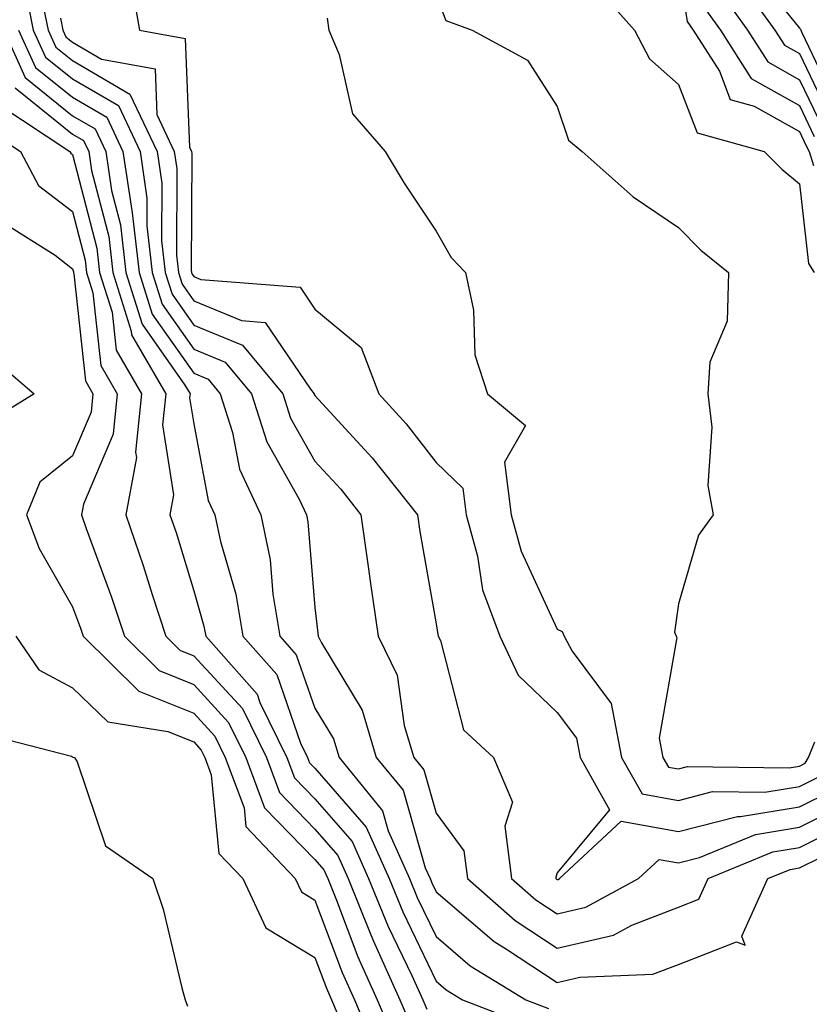
# Model space of a CAD drawing. Units: inches. Extents: x 989603 to 992243, y 7253018 to 7255658.
# Drawn here: x 989764 to 989829, y 7255092 to 7255173 of the extents above; entities that cross this region are included whole.
import ezdxf

# ---------------------------------------------------------------- set-up
doc = ezdxf.new("R2010")
doc.units = ezdxf.units.IN
doc.header["$MEASUREMENT"] = 0
doc.layers.add('Contour_98967253', color=7, linetype='Continuous', true_color=0x496eae)

msp = doc.modelspace()

# ---------------------------------------------------------------- linework, layer by layer
at = {"layer": 'Contour_98967253'}
for points in [[(989823.655, 7255177.526, 3039), (989828.05, 7255172.096, 3039), (989828.128, 7255171.998, 3039), (989828.148, 7255171.92, 3039), (989828.235, 7255171.735, 3039), (989831.351, 7255165.221, 3039)], [(989772.757, 7255176.627, 3031), (989773.587, 7255171.92, 3031), (989777.357, 7255171.227, 3031), (989777.698, 7255162.272, 3031), (989777.864, 7255161.92, 3031), (989777.884, 7255161.754, 3031), (989777.845, 7255152.125, 3031), (989777.864, 7255151.92, 3031), (989777.913, 7255151.783, 3031), (989778.05, 7255151.588, 3031), (989778.626, 7255151.344, 3031), (989786.839, 7255150.709, 3031), (989788.05, 7255148.912, 3031), (989791.868, 7255145.738, 3031), (989793.314, 7255141.92, 3031), (989795.579, 7255139.449, 3031), (989798.05, 7255136.246, 3031), (989800.257, 7255134.127, 3031), (989800.53, 7255131.92, 3031), (989801.458, 7255128.512, 3031), (989801.888, 7255125.758, 3031), (989803.304, 7255121.92, 3031), (989804.827, 7255118.697, 3031), (989808.05, 7255115.631, 3031), (989809.632, 7255113.502, 3031), (989809.944, 7255111.92, 3031), (989812.376, 7255107.594, 3031), (989808.05, 7255102.399, 3031), (989807.933, 7255102.037, 3031), (989807.943, 7255101.92, 3031), (989808.001, 7255101.871, 3031), (989808.05, 7255101.842, 3031), (989808.118, 7255101.852, 3031), (989808.235, 7255101.92, 3031), (989813.323, 7255106.647, 3031), (989818.05, 7255105.797, 3031), (989822.933, 7255107.037, 3031), (989823.167, 7255107.037, 3031), (989828.05, 7255107.838, 3031), (989830.775, 7255109.195, 3031)], [(989818.05, 7255177.125, 3035), (989818.763, 7255172.633, 3035), (989819.271, 7255171.92, 3035), (989821.439, 7255168.531, 3035), (989822.337, 7255166.207, 3035), (989824.31, 7255165.66, 3035), (989828.05, 7255163.561, 3035), (989828.577, 7255162.447, 3035), (989828.831, 7255161.92, 3035), (989829.202, 7255160.768, 3035)], [(989822.689, 7255176.559, 3038), (989826.009, 7255171.92, 3038), (989826.81, 7255170.68, 3038), (989828.05, 7255169.986, 3038), (989830.657, 7255164.527, 3038)], [(989763.987, 7255175.983, 3028), (989764.808, 7255171.92, 3028), (989765.823, 7255169.693, 3028), (989768.05, 7255167.897, 3028), (989771.829, 7255165.699, 3028), (989773.626, 7255161.92, 3028), (989774.193, 7255158.063, 3028), (989774.183, 7255155.787, 3028), (989774.622, 7255151.92, 3028), (989775.433, 7255149.303, 3028), (989778.05, 7255145.602, 3028), (989780.657, 7255144.527, 3028), (989782.825, 7255141.92, 3028), (989784.075, 7255137.945, 3028), (989786.751, 7255133.219, 3028), (989787.357, 7255131.92, 3028), (989787.474, 7255131.344, 3028), (989788.05, 7255124.283, 3028), (989788.294, 7255122.164, 3028), (989788.333, 7255121.92, 3028), (989788.597, 7255121.373, 3028), (989791.946, 7255115.817, 3028), (989793.118, 7255111.92, 3028), (989795.335, 7255109.205, 3028), (989797.151, 7255102.818, 3028), (989797.552, 7255101.92, 3028), (989797.698, 7255101.568, 3028), (989798.05, 7255100.836, 3028), (989802.855, 7255096.725, 3028), (989803.87, 7255096.1, 3028), (989808.05, 7255093.356, 3028), (989809.915, 7255093.785, 3028), (989815.95, 7255094.02, 3028), (989818.05, 7255094.83, 3028), (989822.835, 7255096.705, 3028), (989823.558, 7255096.412, 3028), (989823.294, 7255097.164, 3028), (989825.433, 7255101.92, 3028), (989827.288, 7255102.682, 3028), (989828.05, 7255102.809, 3028), (989829.827, 7255103.697, 3028)], [(989798.05, 7255174.781, 3033), (989798.851, 7255172.721, 3033), (989801.028, 7255171.92, 3033), (989805.589, 7255169.459, 3033), (989808.05, 7255165.621, 3033), (989808.978, 7255162.848, 3033), (989810.101, 7255161.92, 3033), (989814.31, 7255158.18, 3033), (989818.05, 7255155.641, 3033), (989819.896, 7255153.766, 3033), (989822.191, 7255151.92, 3033), (989822.064, 7255147.906, 3033), (989820.657, 7255144.527, 3033), (989820.482, 7255141.92, 3033), (989820.804, 7255139.166, 3033), (989820.472, 7255134.342, 3033), (989820.911, 7255131.92, 3033), (989819.72, 7255130.25, 3033), (989818.05, 7255124.596, 3033), (989817.718, 7255122.252, 3033), (989817.874, 7255121.92, 3033), (989817.933, 7255121.803, 3033), (989816.478, 7255113.492, 3033), (989816.78, 7255111.92, 3033), (989817.239, 7255111.11, 3033), (989818.05, 7255110.963, 3033), (989818.812, 7255111.158, 3033), (989827.181, 7255111.051, 3033), (989828.05, 7255111.197, 3033), (989828.528, 7255111.442, 3033), (989828.792, 7255111.92, 3033), (989829.319, 7255113.19, 3033)], [(989811.439, 7255175.309, 3034), (989814.437, 7255171.92, 3034), (989815.677, 7255169.547, 3034), (989818.05, 7255167.438, 3034), (989819.593, 7255163.463, 3034), (989825.13, 7255161.92, 3034), (989826.585, 7255160.455, 3034), (989828.05, 7255159.244, 3034), (989828.802, 7255152.672, 3034), (989829.251, 7255151.92, 3034)], [(989821.38, 7255175.25, 3037), (989823.763, 7255171.92, 3037), (989825.433, 7255169.303, 3037), (989828.05, 7255167.838, 3037), (989829.964, 7255163.834, 3037)], [(989765.521, 7255174.449, 3029), (989766.028, 7255171.92, 3029), (989766.663, 7255170.533, 3029), (989768.05, 7255169.41, 3029), (989772.786, 7255166.656, 3029), (989775.042, 7255161.92, 3029), (989775.423, 7255159.293, 3029), (989775.403, 7255154.567, 3029), (989775.706, 7255151.92, 3029), (989776.263, 7255150.133, 3029), (989778.05, 7255147.594, 3029), (989782.073, 7255145.943, 3029), (989785.403, 7255141.92, 3029), (989786.038, 7255139.908, 3029), (989788.05, 7255136.354, 3029), (989790.179, 7255134.049, 3029), (989791.849, 7255131.92, 3029), (989792.484, 7255127.486, 3029), (989792.601, 7255126.471, 3029), (989793.284, 7255121.92, 3029), (989794.837, 7255118.707, 3029), (989795.413, 7255114.557, 3029), (989796.204, 7255111.92, 3029), (989797.034, 7255110.904, 3029), (989798.05, 7255107.33, 3029), (989800.335, 7255104.205, 3029), (989800.638, 7255101.92, 3029), (989804.583, 7255098.453, 3029), (989808.05, 7255096.178, 3029), (989812.708, 7255097.262, 3029), (989814.202, 7255098.072, 3029), (989818.05, 7255099.557, 3029), (989819.749, 7255100.221, 3029), (989820.511, 7255101.92, 3029), (989825.843, 7255104.127, 3029), (989828.05, 7255104.488, 3029), (989833.011, 7255106.959, 3029)], [(989820.071, 7255173.942, 3036), (989821.517, 7255171.92, 3036), (989824.066, 7255167.936, 3036), (989828.05, 7255165.699, 3036), (989829.271, 7255163.141, 3036)], [(989767.044, 7255172.926, 3030), (989767.249, 7255171.92, 3030), (989767.503, 7255171.373, 3030), (989768.05, 7255170.924, 3030), (989770.433, 7255169.537, 3030), (989774.857, 7255168.727, 3030), (989774.993, 7255164.977, 3030), (989776.448, 7255161.92, 3030), (989776.653, 7255160.524, 3030), (989776.624, 7255153.346, 3030), (989776.78, 7255151.92, 3030), (989777.083, 7255150.953, 3030), (989778.05, 7255149.586, 3030), (989782.005, 7255147.965, 3030), (989783.939, 7255147.809, 3030), (989787.679, 7255142.291, 3030), (989787.982, 7255141.92, 3030), (989788.001, 7255141.871, 3030), (989788.05, 7255141.783, 3030), (989792.776, 7255136.647, 3030), (989796.507, 7255131.92, 3030), (989796.702, 7255130.572, 3030), (989798.05, 7255122.936, 3030), (989798.187, 7255122.057, 3030), (989798.235, 7255121.92, 3030), (989798.411, 7255121.559, 3030), (989800.316, 7255114.186, 3030), (989802.786, 7255111.92, 3030), (989804.359, 7255108.229, 3030), (989803.714, 7255106.256, 3030), (989804.29, 7255101.92, 3030), (989806.292, 7255100.162, 3030), (989808.05, 7255099.01, 3030), (989810.413, 7255099.557, 3030), (989814.769, 7255101.92, 3030), (989816.468, 7255103.502, 3030), (989818.05, 7255103.209, 3030), (989819.788, 7255103.658, 3030), (989824.407, 7255105.563, 3030), (989828.05, 7255106.168, 3030), (989831.888, 7255108.082, 3030)], [(989789.056, 7255172.926, 3032), (989789.212, 7255171.92, 3032), (989790.052, 7255169.918, 3032), (989791.155, 7255165.026, 3032), (989793.841, 7255161.92, 3032), (989795.423, 7255159.293, 3032), (989798.05, 7255155.338, 3032), (989799.3, 7255153.17, 3032), (989800.491, 7255151.92, 3032), (989801.136, 7255148.834, 3032), (989801.253, 7255145.123, 3032), (989802.298, 7255141.92, 3032), (989805.423, 7255139.293, 3032), (989803.694, 7255136.276, 3032), (989804.251, 7255131.92, 3032), (989805.062, 7255128.932, 3032), (989808.05, 7255122.506, 3032), (989808.45, 7255122.32, 3032), (989808.636, 7255121.92, 3032), (989809.29, 7255120.68, 3032), (989812.493, 7255116.363, 3032), (989813.362, 7255111.92, 3032), (989815.052, 7255108.922, 3032), (989818.05, 7255108.375, 3032), (989820.872, 7255109.098, 3032), (989825.179, 7255109.049, 3032), (989828.05, 7255109.518, 3032), (989829.651, 7255110.318, 3032)], [(989762.366, 7255171.92, 3026), (989764.144, 7255168.014, 3026), (989768.05, 7255164.869, 3026), (989769.915, 7255163.785, 3026), (989770.804, 7255161.92, 3026), (989771.273, 7255158.697, 3026), (989772.005, 7255155.875, 3026), (989772.454, 7255151.92, 3026), (989773.792, 7255147.662, 3026), (989777.327, 7255142.643, 3026), (989777.747, 7255141.92, 3026), (989777.708, 7255141.578, 3026), (989778.05, 7255139.449, 3026), (989779.241, 7255133.111, 3026), (989779.788, 7255131.92, 3026), (989780.247, 7255129.723, 3026), (989781.517, 7255125.387, 3026), (989782.103, 7255121.92, 3026), (989784.896, 7255118.766, 3026), (989786.868, 7255113.102, 3026), (989787.444, 7255111.92, 3026), (989787.61, 7255111.481, 3026), (989788.05, 7255111.031, 3026), (989792.288, 7255106.158, 3026), (989794.173, 7255101.92, 3026), (989795.296, 7255099.166, 3026), (989798.05, 7255093.453, 3026), (989798.88, 7255092.75, 3026), (989800.228, 7255091.92, 3026), (989805.882, 7255089.752, 3026)], [(989763.587, 7255171.92, 3027), (989764.984, 7255168.854, 3027), (989768.05, 7255166.383, 3027), (989770.872, 7255164.742, 3027), (989772.21, 7255161.92, 3027), (989772.933, 7255157.037, 3027), (989772.982, 7255156.852, 3027), (989773.538, 7255151.92, 3027), (989774.612, 7255148.483, 3027), (989778.05, 7255143.61, 3027), (989779.251, 7255143.121, 3027), (989780.237, 7255141.92, 3027), (989781.253, 7255138.717, 3027), (989781.819, 7255135.69, 3027), (989783.577, 7255131.92, 3027), (989784.349, 7255128.219, 3027), (989784.573, 7255125.397, 3027), (989785.159, 7255121.92, 3027), (989786.517, 7255120.387, 3027), (989788.05, 7255115.983, 3027), (989789.583, 7255113.453, 3027), (989790.042, 7255111.92, 3027), (989793.636, 7255107.506, 3027), (989794.105, 7255105.865, 3027), (989795.862, 7255101.92, 3027), (989796.497, 7255100.367, 3027), (989798.05, 7255097.145, 3027), (989800.862, 7255094.733, 3027), (989805.462, 7255091.92, 3027), (989807.337, 7255091.207, 3027)], [(989763.304, 7255167.174, 3025), (989768.05, 7255163.356, 3025), (989768.958, 7255162.828, 3025), (989769.388, 7255161.92, 3025), (989769.622, 7255160.348, 3025), (989771.038, 7255154.908, 3025), (989771.37, 7255151.92, 3025), (989772.884, 7255147.086, 3025), (989772.923, 7255146.793, 3025), (989775.745, 7255141.92, 3025), (989775.482, 7255139.352, 3025), (989776.39, 7255133.58, 3025), (989776.077, 7255131.92, 3025), (989776.595, 7255130.465, 3025), (989778.05, 7255125.66, 3025), (989778.89, 7255122.76, 3025), (989779.036, 7255121.92, 3025), (989783.275, 7255117.145, 3025), (989783.519, 7255116.451, 3025), (989785.745, 7255111.92, 3025), (989786.37, 7255110.24, 3025), (989788.05, 7255108.512, 3025), (989791.116, 7255104.986, 3025), (989792.484, 7255101.92, 3025), (989794.095, 7255097.965, 3025), (989796.038, 7255093.932, 3025), (989796.946, 7255091.92, 3025), (989797.278, 7255091.149, 3025)], [(989761.927, 7255165.797, 3024), (989767.835, 7255161.92, 3024), (989767.913, 7255161.783, 3024), (989768.05, 7255161.676, 3024), (989770.062, 7255153.932, 3024), (989770.286, 7255151.92, 3024), (989771.312, 7255148.658, 3024), (989771.653, 7255145.524, 3024), (989773.734, 7255141.92, 3024), (989773.245, 7255137.115, 3024), (989773.314, 7255136.656, 3024), (989772.435, 7255131.92, 3024), (989773.89, 7255127.76, 3024), (989774.612, 7255125.358, 3024), (989775.735, 7255121.92, 3024), (989776.907, 7255120.777, 3024), (989778.05, 7255120.309, 3024), (989782.073, 7255115.943, 3024), (989784.056, 7255111.92, 3024), (989785.14, 7255109.01, 3024), (989788.05, 7255106.002, 3024), (989789.944, 7255103.815, 3024), (989790.794, 7255101.92, 3024), (989792.679, 7255097.291, 3024), (989792.884, 7255096.754, 3024), (989795.071, 7255091.92, 3024), (989795.96, 7255089.83, 3024)], [(989760.306, 7255164.176, 3023), (989763.753, 7255161.92, 3023), (989765.247, 7255159.117, 3023), (989768.05, 7255156.959, 3023), (989769.085, 7255152.955, 3023), (989769.202, 7255151.92, 3023), (989769.73, 7255150.24, 3023), (989770.384, 7255144.254, 3023), (989771.732, 7255141.92, 3023), (989771.39, 7255138.58, 3023), (989768.948, 7255132.818, 3023), (989768.782, 7255131.92, 3023), (989769.173, 7255130.797, 3023), (989771.273, 7255125.143, 3023), (989772.327, 7255121.92, 3023), (989775.208, 7255119.078, 3023), (989778.05, 7255117.936, 3023), (989780.931, 7255114.801, 3023), (989782.357, 7255111.92, 3023), (989783.9, 7255107.77, 3023), (989788.05, 7255103.492, 3023), (989788.782, 7255102.652, 3023), (989789.105, 7255101.92, 3023), (989789.827, 7255100.143, 3023), (989791.585, 7255095.455, 3023), (989793.187, 7255091.92, 3023), (989794.642, 7255088.512, 3023)], [(989762.249, 7255156.119, 3022), (989766.624, 7255153.346, 3022), (989768.05, 7255152.242, 3022), (989768.118, 7255151.988, 3022), (989768.128, 7255151.92, 3022), (989768.157, 7255151.813, 3022), (989769.114, 7255142.985, 3022), (989769.73, 7255141.92, 3022), (989769.573, 7255140.397, 3022), (989768.05, 7255136.813, 3022), (989765.335, 7255134.635, 3022), (989764.241, 7255131.92, 3022), (989765.296, 7255129.166, 3022), (989768.05, 7255124.332, 3022), (989768.704, 7255122.574, 3022), (989768.919, 7255121.92, 3022), (989773.519, 7255117.389, 3022), (989778.05, 7255115.563, 3022), (989779.798, 7255113.668, 3022), (989780.657, 7255111.92, 3022), (989782.2, 7255107.77, 3022), (989782.357, 7255106.227, 3022), (989786.429, 7255101.92, 3022), (989786.946, 7255100.817, 3022), (989788.05, 7255100.143, 3022), (989790.296, 7255094.166, 3022), (989791.312, 7255091.92, 3022), (989793.323, 7255087.193, 3022)], [(989761.194, 7255145.065, 3021), (989764.886, 7255141.92, 3021), (989760.657, 7255139.313, 3021)], [(989763.372, 7255121.92, 3021), (989765.276, 7255119.147, 3021), (989768.05, 7255117.662, 3021), (989770.97, 7255114.84, 3021), (989775.921, 7255114.049, 3021), (989778.05, 7255113.19, 3021), (989778.655, 7255112.526, 3021), (989778.958, 7255111.92, 3021), (989779.495, 7255110.475, 3021), (989780.13, 7255104, 3021), (989782.112, 7255101.92, 3021), (989783.997, 7255097.867, 3021), (989788.05, 7255095.397, 3021), (989788.997, 7255092.867, 3021), (989789.427, 7255091.92, 3021), (989790.452, 7255089.518, 3021)], [(989760.159, 7255114.029, 3020), (989767.952, 7255112.018, 3020), (989768.05, 7255111.969, 3020), (989768.069, 7255111.94, 3020), (989768.216, 7255111.92, 3020), (989768.421, 7255111.549, 3020), (989770.765, 7255104.635, 3020), (989774.671, 7255101.92, 3020), (989775.521, 7255099.391, 3020), (989777.073, 7255092.897, 3020), (989777.357, 7255091.92, 3020), (989777.523, 7255091.393, 3020)]]:
    msp.add_polyline3d(points, dxfattribs=at)

doc.saveas('drawing.dxf')
